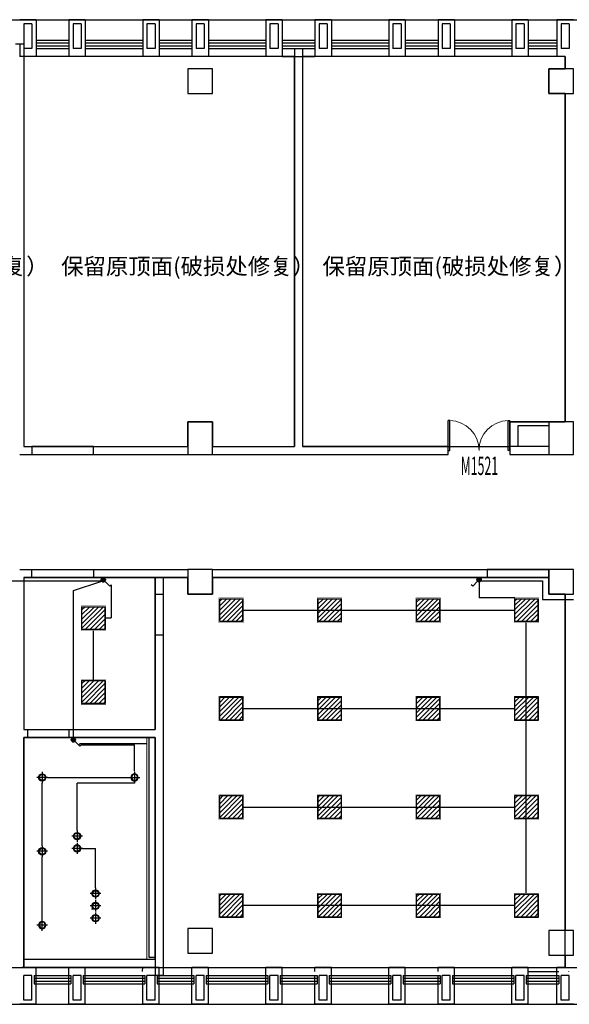
# Model space of a CAD drawing. Extents: x -11578631 to -5392020, y 342279 to 2064390.
# Drawn here: x -5576654 to -5563252, y 374180 to 398180 of the extents above; entities that cross this region are included whole.
import ezdxf
from ezdxf.enums import TextEntityAlignment as Align

# ---------------------------------------------------------------- set-up
doc = ezdxf.new("R2010")
doc.units = 0
doc.header["$LTSCALE"] = 1000
doc.header["$PDSIZE"] = 0.2
doc.linetypes.add('DASH', pattern=[0.35, 0.25, -0.1])
doc.layers.get('0').update_dxf_attribs({"linetype": 'CONTINUOUS'})
for name, color, linetype in [('COLUMN', 255, 'CONTINUOUS'), ('CURTWALL', 4, 'CONTINUOUS'), ('EQUIP-照明', 3, 'CONTINUOUS'), ('LLL', 6, 'CONTINUOUS'), ('TEL_TEXT', 7, 'CONTINUOUS'), ('THD-天花灯', 6, 'CONTINUOUS'), ('WALL', 254, 'CONTINUOUS'), ('WINDOW', 4, 'CONTINUOUS'), ('WINDOW_TEXT', 7, 'CONTINUOUS'), ('WIRE-照明', 1, 'CONTINUOUS'), ('电', 7, 'CONTINUOUS')]:
    doc.layers.add(name, color=color, linetype=linetype)
doc.styles.add('_TCH_WINDOW', font='SIMPLEX.shx', dxfattribs={"width": 0.7, "height": 3.5, "bigfont": 'GBCBIG.shx'})
doc.styles.add('_TEL_DIM', font='SIMPLEX', dxfattribs={"width": 0.8, "height": 3.5, "bigfont": 'HZTXT'})
doc.styles.add('仿宋', font='txt', dxfattribs={"width": 0.75})

# ---------------------------------------------------------------- blocks, each defined once
blk = doc.blocks.new('ERER343')
at = {"layer": '电'}
h = blk.add_hatch(dxfattribs=at)
h.set_pattern_fill('ANSI31', color=2, scale=50)
h.set_pattern_definition([(45, (-5617182.64, 55051.214), (-56.1266, 56.1266), [])])
h.paths.add_polyline_path([(-5617183, 55051), (-5617743, 55051), (-5617743, 55611), (-5617183, 55611)])
at = {"layer": 'LLL', "color": 6, "const_width": 10}
blk.add_lwpolyline([(-5617163, 55031), (-5617763, 55031), (-5617763, 55631), (-5617163, 55631)], close=True, dxfattribs=at)
at = {"layer": 'LLL', "color": 6}
blk.add_lwpolyline([(-5617183, 55051), (-5617743, 55051), (-5617743, 55611), (-5617183, 55611)], close=True, dxfattribs=at)
blk = doc.blocks.new('*U344')
at = {"layer": '电'}
blk.add_blockref('ERER343', (5617463, -55331), dxfattribs=at)
blk = doc.blocks.new('*U345')
at = {"layer": '电', "color": 0, "linetype": 'ByBlock', "lineweight": -2, "transparency": 16777216}
for p in [(0, 7200), (2400, 7200), (4800, 7200), (7200, 7200), (0, 4800), (2400, 4800), (4800, 4800), (7200, 4800), (0, 2400), (2400, 2400), (4800, 2400), (7200, 2400), (0, 0), (2400, 0), (4800, 0), (7200, 0)]:
    blk.add_blockref('*U344', p, dxfattribs=at)
blk = doc.blocks.new('*U312')
at = {"layer": '电'}
blk.add_blockref('ERER343', (5617463, -55331), dxfattribs=at)
blk = doc.blocks.new('*U313')
at = {"layer": '电', "color": 0, "linetype": 'ByBlock', "lineweight": -2, "transparency": 16777216}
for p in [(0, 1800), (0, 0)]:
    blk.add_blockref('*U312', p, dxfattribs=at)
blk = doc.blocks.new('圆形筒灯')
at = {"color": 8}
for p, q in [((1.72, 0), (-1.72, 0)), ((0, 1.81), (0, -1.81))]:
    blk.add_line(p, q, dxfattribs=at)
blk.add_ellipse((0, 0), major_axis=(-0.849, 0.849), ratio=1, start_param=2.355868237233173, end_param=8.639053544412759)
blk.add_ellipse((0, 0), major_axis=(0.707, 0.707), ratio=1, start_param=5.498714316925571, end_param=11.78189962410516, dxfattribs=at)
blk = doc.blocks.new('*U392')
at = {"layer": 'THD-天花灯', "xscale": 75, "yscale": 75, "zscale": 75}
blk.add_blockref('圆形筒灯', (0, 0), dxfattribs=at)
blk = doc.blocks.new('*U393')
at = {"layer": '电', "color": 0, "linetype": 'ByBlock', "lineweight": -2, "transparency": 16777216}
for p in [(0, 600), (0, 300), (0, 0)]:
    blk.add_blockref('*U392', p, dxfattribs=at)
blk = doc.blocks.new('*U390')
at = {"layer": 'THD-天花灯', "xscale": 75, "yscale": 75, "zscale": 75}
blk.add_blockref('圆形筒灯', (0, 0), dxfattribs=at)
blk = doc.blocks.new('*U391')
at = {"layer": '电', "color": 0, "linetype": 'ByBlock', "lineweight": -2, "transparency": 16777216}
for p in [(0, 300), (0, 0)]:
    blk.add_blockref('*U390', p, dxfattribs=at)
blk = doc.blocks.new('$equip$00001963')
for p, q in [((0.147, 0.356), (0.625, 0.833)), ((0.512, 0.72), (0.653, 0.579)), ((0.625, 0.833), (0.766, 0.692))]:
    blk.add_line(p, q)
blk.add_circle((0, 0.208), 0.208)
for p in [(-0.208, 0.208), (0, 0.417), (0, 0), (0.208, 0.208)]:
    blk.add_point(p)
for points in [[(-0.18, 0.313), (0.18, 0.313), (-0.208, 0.208), (0.208, 0.208)], [(-0.18, 0.104), (0.18, 0.104), (-0.208, 0.208), (0.208, 0.208)], [(-0.104, 0.389), (0.104, 0.389), (-0.18, 0.313), (0.18, 0.313)], [(-0.104, 0.028), (0.104, 0.028), (-0.18, 0.104), (0.18, 0.104)], [(0, 0.417), (0, 0.417), (-0.104, 0.389), (0.104, 0.389)], [(0, 0), (0, 0), (-0.104, 0.028), (0.104, 0.028)]]:
    blk.add_solid(points)
at = {"layer": 'TEL_TEXT', "style": '_TEL_DIM', "flags": 1}
blk.add_attdef('A', text='', height=0.00002, dxfattribs=at).set_placement((0, 0), align=Align.MIDDLE_CENTER)
blk = doc.blocks.new('$equip$00001962')
for p, q in [((0.147, 0.356), (0.625, 0.833)), ((0.625, 0.833), (0.766, 0.692))]:
    blk.add_line(p, q)
blk.add_circle((0, 0.208), 0.208)
for p in [(-0.208, 0.208), (0, 0.417), (0, 0), (0.208, 0.208)]:
    blk.add_point(p)
for points in [[(-0.18, 0.313), (0.18, 0.313), (-0.208, 0.208), (0.208, 0.208)], [(-0.18, 0.104), (0.18, 0.104), (-0.208, 0.208), (0.208, 0.208)], [(-0.104, 0.389), (0.104, 0.389), (-0.18, 0.313), (0.18, 0.313)], [(-0.104, 0.028), (0.104, 0.028), (-0.18, 0.104), (0.18, 0.104)], [(0, 0.417), (0, 0.417), (-0.104, 0.389), (0.104, 0.389)], [(0, 0), (0, 0), (-0.104, 0.028), (0.104, 0.028)]]:
    blk.add_solid(points)
at = {"layer": 'TEL_TEXT', "style": '_TEL_DIM', "flags": 1}
blk.add_attdef('A', text='', height=0.00002, dxfattribs=at).set_placement((0, 0), align=Align.MIDDLE_CENTER)
blk = doc.blocks.new('_FZHK')
blk.add_lwpolyline([(-0.5, -0.5), (0.5, -0.5), (0.5, 0.5), (-0.5, 0.5)], close=True)
blk = doc.blocks.new('$DorLib2D$00000002')
for p, q in [((-0.5, 0), (-0.5, 0.4875)), ((-0.475, 0.4875), (-0.5, 0.4875)), ((-0.475, 0), (-0.475, 0.4875)), ((0.475, 0), (0.475, 0.4875)), ((0.475, 0.4875), (0.5, 0.4875)), ((0.5, 0), (0.5, 0.4875)), ((-0.5, 0), (-0.475, 0)), ((0.5, 0), (0.475, 0))]:
    blk.add_line(p, q)
at = {"lineweight": 13}
for centre, start, end in [((-0.4875, 0), 0, 88.53072), ((0.4875, 0), 91.46928, 180)]:
    blk.add_arc(centre, 0.4875, start, end, dxfattribs=at)

msp = doc.modelspace()

# ---------------------------------------------------------------- linework, layer by layer
at = {"layer": 'CURTWALL'}
for p, q in [((-5576253.7, 397679.8), (-5575453.7, 397679.8)), ((-5576253.7, 397613.2), (-5575453.7, 397613.2)), ((-5576253.7, 397546.5), (-5575453.7, 397546.5)), ((-5576253.7, 397479.8), (-5575453.7, 397479.8)), ((-5575053.7, 397679.8), (-5573653.7, 397679.8)), ((-5575053.7, 397613.2), (-5573653.7, 397613.2)), ((-5575053.7, 397546.5), (-5573653.7, 397546.5)), ((-5575053.7, 397479.8), (-5573653.7, 397479.8)), ((-5573253.7, 397679.8), (-5572453.7, 397679.8)), ((-5573253.7, 397613.2), (-5572453.7, 397613.2)), ((-5573253.7, 397546.5), (-5572453.7, 397546.5)), ((-5573253.7, 397479.8), (-5572453.7, 397479.8)), ((-5572053.7, 397679.8), (-5570653.7, 397679.8)), ((-5572053.7, 397613.2), (-5570653.7, 397613.2)), ((-5572053.7, 397546.5), (-5570653.7, 397546.5)), ((-5572053.7, 397479.8), (-5570653.7, 397479.8)), ((-5570253.7, 397679.8), (-5569853.7, 397679.8)), ((-5570253.7, 397613.2), (-5569853.7, 397613.2)), ((-5570253.7, 397546.5), (-5569853.7, 397546.5)), ((-5570253.7, 397479.8), (-5569853.7, 397479.8)), ((-5569853.7, 397679.8), (-5569453.7, 397679.8)), ((-5569853.7, 397613.2), (-5569453.7, 397613.2)), ((-5569853.7, 397546.5), (-5569453.7, 397546.5)), ((-5569853.7, 397479.8), (-5569453.7, 397479.8)), ((-5569053.7, 397679.8), (-5567653.7, 397679.8)), ((-5569053.7, 397613.2), (-5567653.7, 397613.2)), ((-5569053.7, 397546.5), (-5567653.7, 397546.5)), ((-5569053.7, 397479.8), (-5567653.7, 397479.8)), ((-5567253.7, 397679.8), (-5566453.7, 397679.8)), ((-5567253.7, 397613.2), (-5566453.7, 397613.2)), ((-5567253.7, 397546.5), (-5566453.7, 397546.5)), ((-5567253.7, 397479.8), (-5566453.7, 397479.8)), ((-5566053.7, 397679.8), (-5564653.7, 397679.8)), ((-5566053.7, 397613.2), (-5564653.7, 397613.2)), ((-5566053.7, 397546.5), (-5564653.7, 397546.5)), ((-5566053.7, 397479.8), (-5564653.7, 397479.8)), ((-5564253.7, 397679.8), (-5563553.7, 397679.8)), ((-5564253.7, 397613.2), (-5563553.7, 397613.2)), ((-5564253.7, 397546.5), (-5563553.7, 397546.5)), ((-5564253.7, 397479.8), (-5563553.7, 397479.8)), ((-5576303.7, 374879.8), (-5575403.7, 374879.8)), ((-5576303.7, 374879.8), (-5576303.7, 374679.8)), ((-5576303.7, 374813.2), (-5575403.7, 374813.2)), ((-5576303.7, 374746.5), (-5575403.7, 374746.5)), ((-5576303.7, 374679.8), (-5575403.7, 374679.8)), ((-5575403.7, 374879.8), (-5575403.7, 374679.8)), ((-5575103.7, 374879.8), (-5573603.7, 374879.8)), ((-5575103.7, 374879.8), (-5575103.7, 374679.8)), ((-5575103.7, 374813.2), (-5573603.7, 374813.2)), ((-5575103.7, 374746.5), (-5573603.7, 374746.5)), ((-5575103.7, 374679.8), (-5573603.7, 374679.8)), ((-5573603.7, 374879.8), (-5573603.7, 374679.8)), ((-5573303.7, 374879.8), (-5572403.7, 374879.8)), ((-5573303.7, 374879.8), (-5573303.7, 374679.8)), ((-5573303.7, 374813.2), (-5572403.7, 374813.2)), ((-5573303.7, 374746.5), (-5572403.7, 374746.5)), ((-5573303.7, 374679.8), (-5572403.7, 374679.8)), ((-5572403.7, 374879.8), (-5572403.7, 374679.8)), ((-5572103.7, 374879.8), (-5570603.7, 374879.8)), ((-5572103.7, 374879.8), (-5572103.7, 374679.8)), ((-5572103.7, 374813.2), (-5570603.7, 374813.2)), ((-5572103.7, 374746.5), (-5570603.7, 374746.5)), ((-5572103.7, 374679.8), (-5570603.7, 374679.8)), ((-5570603.7, 374879.8), (-5570603.7, 374679.8)), ((-5570303.7, 374879.8), (-5569403.7, 374879.8)), ((-5570303.7, 374879.8), (-5570303.7, 374679.8)), ((-5570303.7, 374813.2), (-5569403.7, 374813.2)), ((-5570303.7, 374746.5), (-5569403.7, 374746.5)), ((-5570303.7, 374679.8), (-5569403.7, 374679.8)), ((-5569403.7, 374879.8), (-5569403.7, 374679.8)), ((-5569103.7, 374879.8), (-5567603.7, 374879.8)), ((-5569103.7, 374879.8), (-5569103.7, 374679.8)), ((-5569103.7, 374813.2), (-5567603.7, 374813.2)), ((-5569103.7, 374746.5), (-5567603.7, 374746.5)), ((-5569103.7, 374679.8), (-5567603.7, 374679.8)), ((-5567603.7, 374879.8), (-5567603.7, 374679.8)), ((-5567303.7, 374879.8), (-5566403.7, 374879.8)), ((-5567303.7, 374879.8), (-5567303.7, 374679.8)), ((-5567303.7, 374813.2), (-5566403.7, 374813.2)), ((-5567303.7, 374746.5), (-5566403.7, 374746.5)), ((-5567303.7, 374679.8), (-5566403.7, 374679.8)), ((-5566403.7, 374879.8), (-5566403.7, 374679.8)), ((-5566103.7, 374879.8), (-5564603.7, 374879.8)), ((-5566103.7, 374879.8), (-5566103.7, 374679.8)), ((-5566103.7, 374813.2), (-5564603.7, 374813.2)), ((-5566103.7, 374746.5), (-5564603.7, 374746.5)), ((-5566103.7, 374679.8), (-5564603.7, 374679.8)), ((-5564603.7, 374879.8), (-5564603.7, 374679.8)), ((-5564303.7, 374879.8), (-5563503.7, 374879.8)), ((-5564303.7, 374879.8), (-5564303.7, 374679.8)), ((-5564303.7, 374813.2), (-5563503.7, 374813.2)), ((-5564303.7, 374746.5), (-5563503.7, 374746.5)), ((-5564303.7, 374679.8), (-5563503.7, 374679.8)), ((-5563503.7, 374879.8), (-5563503.7, 374679.8))]:
    msp.add_line(p, q, dxfattribs=at)
at = {"layer": 'WALL'}
for p, q in [((-5576253.7, 398179.8), (-5576653.7, 398179.8)), ((-5576253.7, 398179.8), (-5576253.7, 397579.8)), ((-5575453.7, 398179.8), (-5575453.7, 397579.8)), ((-5575053.7, 398179.8), (-5575453.7, 398179.8)), ((-5575053.7, 398179.8), (-5575053.7, 397579.8)), ((-5573653.7, 398179.8), (-5573653.7, 397579.8)), ((-5573253.7, 398179.8), (-5573653.7, 398179.8)), ((-5573253.7, 398179.8), (-5573253.7, 397579.8)), ((-5572453.7, 398179.8), (-5572453.7, 397579.8)), ((-5572053.7, 398179.8), (-5572453.7, 398179.8)), ((-5572053.7, 398179.8), (-5572053.7, 397579.8)), ((-5570653.7, 398179.8), (-5570653.7, 397579.8)), ((-5570253.7, 398179.8), (-5570653.7, 398179.8)), ((-5570253.7, 398179.8), (-5570253.7, 397579.8)), ((-5569453.7, 398179.8), (-5569453.7, 397579.8)), ((-5569053.7, 398179.8), (-5569453.7, 398179.8)), ((-5569053.7, 398179.8), (-5569053.7, 397579.8)), ((-5567653.7, 398179.8), (-5567653.7, 397579.8)), ((-5567253.7, 398179.8), (-5567653.7, 398179.8)), ((-5567253.7, 398179.8), (-5567253.7, 397579.8)), ((-5566453.7, 398179.8), (-5566453.7, 397579.8)), ((-5566053.7, 398179.8), (-5566453.7, 398179.8)), ((-5566053.7, 398179.8), (-5566053.7, 397579.8)), ((-5564653.7, 398179.8), (-5564653.7, 397579.8)), ((-5564253.7, 398179.8), (-5564653.7, 398179.8)), ((-5564253.7, 398179.8), (-5564253.7, 397579.8)), ((-5563553.7, 398179.8), (-5563553.7, 397579.8)), ((-5563153.7, 398179.8), (-5563553.7, 398179.8)), ((-5576553.7, 398079.8), (-5576553.7, 397579.8)), ((-5576353.7, 398079.8), (-5576553.7, 398079.8)), ((-5576353.7, 398079.8), (-5576353.7, 397579.8)), ((-5575353.7, 398079.8), (-5575353.7, 397579.8)), ((-5575153.7, 398079.8), (-5575353.7, 398079.8)), ((-5575153.7, 398079.8), (-5575153.7, 397579.8)), ((-5573553.7, 398079.8), (-5573553.7, 397579.8)), ((-5573353.7, 398079.8), (-5573553.7, 398079.8)), ((-5573353.7, 398079.8), (-5573353.7, 397579.8)), ((-5572353.7, 398079.8), (-5572353.7, 397579.8)), ((-5572153.7, 398079.8), (-5572353.7, 398079.8)), ((-5572153.7, 398079.8), (-5572153.7, 397579.8)), ((-5570553.7, 398079.8), (-5570553.7, 397579.8)), ((-5570353.7, 398079.8), (-5570553.7, 398079.8)), ((-5570353.7, 398079.8), (-5570353.7, 397579.8)), ((-5569353.7, 398079.8), (-5569353.7, 397579.8)), ((-5569153.7, 398079.8), (-5569353.7, 398079.8)), ((-5569153.7, 398079.8), (-5569153.7, 397579.8)), ((-5567553.7, 398079.8), (-5567553.7, 397579.8)), ((-5567353.7, 398079.8), (-5567553.7, 398079.8)), ((-5567353.7, 398079.8), (-5567353.7, 397579.8)), ((-5566353.7, 398079.8), (-5566353.7, 397579.8)), ((-5566153.7, 398079.8), (-5566353.7, 398079.8)), ((-5566153.7, 398079.8), (-5566153.7, 397579.8)), ((-5564553.7, 398079.8), (-5564553.7, 397579.8)), ((-5564353.7, 398079.8), (-5564553.7, 398079.8)), ((-5564353.7, 398079.8), (-5564353.7, 397579.8)), ((-5563453.7, 398079.8), (-5563453.7, 397579.8)), ((-5563253.7, 398079.8), (-5563453.7, 398079.8)), ((-5563253.7, 398079.8), (-5563253.7, 397579.8)), ((-5576653.7, 397579.8), (-5576653.7, 397279.8)), ((-5576553.7, 397579.8), (-5576553.7, 397479.8)), ((-5576353.7, 397479.8), (-5576553.7, 397479.8)), ((-5576353.7, 397579.8), (-5576353.7, 397479.8)), ((-5576253.7, 397579.8), (-5576253.7, 397279.8)), ((-5575453.7, 397579.8), (-5575453.7, 397279.8)), ((-5575353.7, 397579.8), (-5575353.7, 397479.8)), ((-5575153.7, 397479.8), (-5575353.7, 397479.8)), ((-5575153.7, 397579.8), (-5575153.7, 397479.8)), ((-5575053.7, 397579.8), (-5575053.7, 397279.8)), ((-5573653.7, 397579.8), (-5573653.7, 397279.8)), ((-5573553.7, 397579.8), (-5573553.7, 397479.8)), ((-5573353.7, 397479.8), (-5573553.7, 397479.8)), ((-5573353.7, 397579.8), (-5573353.7, 397479.8)), ((-5573253.7, 397579.8), (-5573253.7, 397279.8)), ((-5572453.7, 397579.8), (-5572453.7, 397279.8)), ((-5572353.7, 397579.8), (-5572353.7, 397479.8)), ((-5572153.7, 397479.8), (-5572353.7, 397479.8)), ((-5572153.7, 397579.8), (-5572153.7, 397479.8)), ((-5572053.7, 397579.8), (-5572053.7, 397279.8)), ((-5570653.7, 397579.8), (-5570653.7, 397279.8)), ((-5570553.7, 397579.8), (-5570553.7, 397479.8)), ((-5570353.7, 397479.8), (-5570553.7, 397479.8)), ((-5570353.7, 397579.8), (-5570353.7, 397479.8)), ((-5570253.7, 397579.8), (-5570253.7, 397279.8)), ((-5569453.7, 397579.8), (-5569453.7, 397279.8)), ((-5569353.7, 397579.8), (-5569353.7, 397479.8)), ((-5569153.7, 397479.8), (-5569353.7, 397479.8)), ((-5569153.7, 397579.8), (-5569153.7, 397479.8)), ((-5569053.7, 397579.8), (-5569053.7, 397279.8)), ((-5567653.7, 397579.8), (-5567653.7, 397279.8)), ((-5567553.7, 397579.8), (-5567553.7, 397479.8)), ((-5567353.7, 397479.8), (-5567553.7, 397479.8)), ((-5567353.7, 397579.8), (-5567353.7, 397479.8)), ((-5567253.7, 397579.8), (-5567253.7, 397279.8)), ((-5566453.7, 397579.8), (-5566453.7, 397279.8)), ((-5566353.7, 397579.8), (-5566353.7, 397479.8)), ((-5566153.7, 397479.8), (-5566353.7, 397479.8)), ((-5566153.7, 397579.8), (-5566153.7, 397479.8)), ((-5566053.7, 397579.8), (-5566053.7, 397279.8)), ((-5564653.7, 397579.8), (-5564653.7, 397279.8)), ((-5564553.7, 397579.8), (-5564553.7, 397479.8)), ((-5564353.7, 397479.8), (-5564553.7, 397479.8)), ((-5564353.7, 397579.8), (-5564353.7, 397479.8)), ((-5564253.7, 397579.8), (-5564253.7, 397279.8)), ((-5563553.7, 397579.8), (-5563553.7, 397279.8)), ((-5563453.7, 397579.8), (-5563453.7, 397479.8)), ((-5563253.7, 397479.8), (-5563453.7, 397479.8)), ((-5563253.7, 397579.8), (-5563253.7, 397479.8)), ((-5563253.7, 397479.8), (-5563253.7, 397479.8)), ((-5576253.7, 397279.8), (-5576653.7, 397279.8)), ((-5575053.7, 397279.8), (-5575453.7, 397279.8)), ((-5573253.7, 397279.8), (-5573653.7, 397279.8)), ((-5572053.7, 397279.8), (-5572453.7, 397279.8)), ((-5570253.7, 397279.8), (-5570653.7, 397279.8)), ((-5569053.7, 397279.8), (-5569453.7, 397279.8)), ((-5567253.7, 397279.8), (-5567653.7, 397279.8)), ((-5566053.7, 397279.8), (-5566453.7, 397279.8)), ((-5564253.7, 397279.8), (-5564653.7, 397279.8)), ((-5563353.7, 397279.8), (-5563553.7, 397279.8)), ((-5576553.7, 384579.8), (-5576553.7, 380879.8)), ((-5573353.7, 384579.8), (-5573353.7, 380879.8)), ((-5573153.7, 384579.8), (-5573353.7, 384579.8)), ((-5573153.7, 384579.8), (-5573153.7, 380779.8)), ((-5576553.7, 380879.8), (-5573353.7, 380879.8)), ((-5576553.7, 380679.8), (-5573353.7, 380679.8)), ((-5576553.7, 380679.8), (-5576553.7, 379429.8)), ((-5573353.7, 380679.8), (-5573353.7, 374879.8)), ((-5573153.7, 380779.8), (-5573153.7, 374879.8)), ((-5576553.7, 379429.8), (-5576553.7, 375079.8)), ((-5576603.7, 375079.8), (-5576553.7, 375079.8)), ((-5576253.7, 375079.8), (-5576603.7, 375079.8)), ((-5576253.7, 374179.8), (-5576253.7, 375079.8)), ((-5575453.7, 374179.8), (-5575453.7, 375079.8)), ((-5575053.7, 375079.8), (-5575453.7, 375079.8)), ((-5575053.7, 374179.8), (-5575053.7, 375079.8)), ((-5573656, 374979.8), (-5573653.7, 375079.8)), ((-5573656, 374978.6), (-5573656, 374979.8)), ((-5573603.7, 375079.8), (-5573653.7, 375079.8)), ((-5573253.7, 375079.8), (-5573603.7, 375079.8)), ((-5573253.7, 374179.8), (-5573253.7, 375079.8)), ((-5572453.7, 374179.8), (-5572453.7, 375079.8)), ((-5572053.7, 375079.8), (-5572453.7, 375079.8)), ((-5572053.7, 374179.8), (-5572053.7, 375079.8)), ((-5570653.7, 374179.8), (-5570653.7, 375079.8)), ((-5570253.7, 375079.8), (-5570653.7, 375079.8)), ((-5570253.7, 374179.8), (-5570253.7, 375079.8)), ((-5569456.6, 374979.7), (-5569453.7, 375079.8)), ((-5569456.6, 374978.3), (-5569456.6, 374979.7)), ((-5569403.7, 375079.8), (-5569453.7, 375079.8)), ((-5569053.7, 375079.8), (-5569403.7, 375079.8)), ((-5569053.7, 374179.8), (-5569053.7, 375079.8)), ((-5567653.7, 374179.8), (-5567653.7, 375079.8)), ((-5567253.7, 375079.8), (-5567653.7, 375079.8)), ((-5567253.7, 374179.8), (-5567253.7, 375079.8)), ((-5566403.7, 375079.8), (-5566453.7, 375079.8)), ((-5566452.8, 374979.8), (-5566453.7, 375079.8)), ((-5566452.8, 374980.3), (-5566452.8, 374979.8)), ((-5566053.7, 375079.8), (-5566403.7, 375079.8)), ((-5566053.7, 374179.8), (-5566053.7, 375079.8)), ((-5564653.7, 374179.8), (-5564653.7, 375079.8)), ((-5564253.7, 375079.8), (-5564653.7, 375079.8)), ((-5564253.7, 374179.8), (-5564253.7, 375079.8)), ((-5563553.7, 374179.8), (-5563553.7, 375079.8)), ((-5563353.7, 375079.8), (-5563553.7, 375079.8)), ((-5563262.5, 374974.4), (-5563262.9, 374979)), ((-5576353.7, 374879.8), (-5576553.7, 374879.8)), ((-5576553.7, 374779.8), (-5576553.7, 374879.8)), ((-5576553.7, 374279.8), (-5576553.7, 374779.8)), ((-5576353.7, 374279.8), (-5576353.7, 374879.8)), ((-5575353.7, 374279.8), (-5575353.7, 374879.8)), ((-5575153.7, 374879.8), (-5575353.7, 374879.8)), ((-5575153.7, 374279.8), (-5575153.7, 374879.8)), ((-5573653.7, 374179.8), (-5573653.7, 374879.8)), ((-5573553.7, 374279.8), (-5573553.7, 374879.8)), ((-5573353.7, 374879.8), (-5573553.7, 374879.8)), ((-5573353.7, 374279.8), (-5573353.7, 374879.8)), ((-5573153.7, 374879.8), (-5573353.7, 374879.8)), ((-5572353.7, 374279.8), (-5572353.7, 374879.8)), ((-5572153.7, 374879.8), (-5572353.7, 374879.8)), ((-5572153.7, 374279.8), (-5572153.7, 374879.8)), ((-5570553.7, 374279.8), (-5570553.7, 374879.8)), ((-5570353.7, 374879.8), (-5570553.7, 374879.8)), ((-5570353.7, 374279.8), (-5570353.7, 374879.8)), ((-5569453.7, 374179.8), (-5569453.7, 374879.8)), ((-5569353.7, 374279.8), (-5569353.7, 374879.8)), ((-5569153.7, 374879.8), (-5569353.7, 374879.8)), ((-5569153.7, 374279.8), (-5569153.7, 374879.8)), ((-5567553.7, 374279.8), (-5567553.7, 374879.8)), ((-5567353.7, 374879.8), (-5567553.7, 374879.8)), ((-5567353.7, 374279.8), (-5567353.7, 374879.8)), ((-5566453.7, 374179.8), (-5566453.7, 374879.8)), ((-5566353.7, 374279.8), (-5566353.7, 374879.8)), ((-5566153.7, 374879.8), (-5566353.7, 374879.8)), ((-5566153.7, 374279.8), (-5566153.7, 374879.8)), ((-5564553.7, 374279.8), (-5564553.7, 374879.8)), ((-5564353.7, 374879.8), (-5564553.7, 374879.8)), ((-5564353.7, 374279.8), (-5564353.7, 374879.8)), ((-5563453.7, 374279.8), (-5563453.7, 374879.8)), ((-5563253.7, 374879.8), (-5563453.7, 374879.8)), ((-5563253.7, 374279.8), (-5563253.7, 374879.8)), ((-5576253.7, 374179.8), (-5576653.7, 374179.8)), ((-5576353.7, 374279.8), (-5576553.7, 374279.8)), ((-5575053.7, 374179.8), (-5575453.7, 374179.8)), ((-5575153.7, 374279.8), (-5575353.7, 374279.8)), ((-5573253.7, 374179.8), (-5573653.7, 374179.8)), ((-5573353.7, 374279.8), (-5573553.7, 374279.8)), ((-5572053.7, 374179.8), (-5572453.7, 374179.8)), ((-5572153.7, 374279.8), (-5572353.7, 374279.8)), ((-5570253.7, 374179.8), (-5570653.7, 374179.8)), ((-5570353.7, 374279.8), (-5570553.7, 374279.8)), ((-5569053.7, 374179.8), (-5569453.7, 374179.8)), ((-5569153.7, 374279.8), (-5569353.7, 374279.8)), ((-5567253.7, 374179.8), (-5567653.7, 374179.8)), ((-5567353.7, 374279.8), (-5567553.7, 374279.8)), ((-5566053.7, 374179.8), (-5566453.7, 374179.8)), ((-5566153.7, 374279.8), (-5566353.7, 374279.8)), ((-5564253.7, 374179.8), (-5564653.7, 374179.8)), ((-5564353.7, 374279.8), (-5564553.7, 374279.8)), ((-5563153.7, 374179.8), (-5563553.7, 374179.8)), ((-5563253.7, 374279.8), (-5563453.7, 374279.8))]:
    msp.add_line(p, q, dxfattribs=at)
at = {"layer": 'WALL', "color": 1}
for p, q in [((-5576553.7, 397579.8), (-5576753.7, 397579.8)), ((-5576553.7, 397579.8), (-5576553.7, 387779.8)), ((-5569953.7, 397479.8), (-5569953.7, 387779.8)), ((-5569753.7, 397479.8), (-5569753.7, 387779.8)), ((-5563353.7, 397279.8), (-5563353.7, 396979.8)), ((-5563353.7, 396379.8), (-5563353.7, 388379.8)), ((-5576553.7, 387779.8), (-5572553.7, 387779.8)), ((-5571953.7, 387779.8), (-5569953.7, 387779.8)), ((-5566203.7, 387779.8), (-5569753.7, 387779.8)), ((-5566203.7, 387579.8), (-5566203.7, 387779.8)), ((-5563753.7, 387779.8), (-5564703.7, 387779.8)), ((-5564703.7, 387779.8), (-5564703.7, 387579.8)), ((-5576653.7, 387579.8), (-5572553.7, 387579.8)), ((-5571953.7, 387579.8), (-5569853.7, 387579.8)), ((-5569853.7, 387579.8), (-5566203.7, 387579.8)), ((-5564703.7, 387579.8), (-5563753.7, 387579.8)), ((-5576653.7, 384779.8), (-5572553.7, 384779.8)), ((-5571953.7, 384779.8), (-5563753.7, 384779.8)), ((-5576553.7, 384579.8), (-5572553.7, 384579.8)), ((-5571953.7, 384579.8), (-5563753.7, 384579.8)), ((-5563353.7, 384179.8), (-5563353.7, 380880.1)), ((-5563353.7, 380880.1), (-5563353.7, 375979.8)), ((-5563353.7, 375379.8), (-5563353.7, 375079.8))]:
    msp.add_line(p, q, dxfattribs=at)
at = {"layer": 'WIRE-照明'}
for p, q in [((-5565451.8, 384527.7), (-5565451.8, 384087.3)), ((-5565451.8, 384501.7), (-5563906.1, 384501.7)), ((-5563906.1, 384501.7), (-5563906.1, 384043.4)), ((-5564578.2, 384087.3), (-5565451.8, 384087.3)), ((-5563906.1, 384043.4), (-5563153.7, 384043.4))]:
    msp.add_line(p, q, dxfattribs=at)
at = {"layer": 'WIRE-照明', "flags": 128}
for points in [[(-5575345.3, 380627.7), (-5575345.3, 384263.6), (-5574651.4, 384492.2), (-5588211.4, 384492.2)], [(-5574424.2, 384406.8), (-5574424.2, 383596.1)], [(-5571216.7, 383787.3), (-5564596.7, 383787.3)], [(-5574555, 383596.1), (-5574424.2, 383596.1)], [(-5574855, 382091.9), (-5574855, 383291.9)], [(-5564303.2, 376887.3), (-5564303.2, 383487.3)], [(-5571196.7, 381387.3), (-5564596.7, 381387.3)], [(-5575182, 380535.1), (-5573553.7, 380535.1)], [(-5575153.7, 380506.8), (-5573853.7, 380506.8)], [(-5573853.7, 379865.6), (-5573853.7, 380506.8)], [(-5575974.7, 379709.6), (-5573937.7, 379709.6)], [(-5576103.7, 378045.6), (-5576103.7, 379573.6)], [(-5573853.7, 379573.6), (-5575253.7, 379573.6)], [(-5575253.7, 378415.6), (-5575253.7, 379573.6)], [(-5571216.7, 378987.3), (-5564576.7, 378987.3)], [(-5576103.7, 376245.6), (-5576103.7, 377773.6)], [(-5575203.7, 377920.6), (-5575203.7, 377948.6)], [(-5575124.7, 377979.6), (-5574803.7, 377979.6)], [(-5574803.7, 377015.6), (-5574803.7, 377979.6)], [(-5564596.7, 376587.3), (-5571196.7, 376587.3)], [(-5574899.7, 376509.6), (-5574857.8, 376509.6)]]:
    msp.add_lwpolyline(points, dxfattribs=at)
at = {"layer": '电', "flags": 128}
for points in [[(-5591253.7, 398179.8), (-5540653.7, 398179.8)], [(-5570253.7, 397279.8), (-5569453.7, 397279.8)], [(-5563753.7, 388379.8), (-5564703.7, 388379.8), (-5564703.7, 387779.8)], [(-5563753.7, 388279.8), (-5564503.7, 388279.8), (-5564503.7, 387779.8)], [(-5573503.7, 380680.1), (-5573503.7, 375329.8), (-5573353.7, 375329.8)], [(-5576553.7, 375279.8), (-5573353.7, 375279.8)], [(-5591253.7, 375079.8), (-5535453.7, 375079.8)], [(-5564253.7, 374979.8), (-5563503.7, 374979.8)], [(-5591253.7, 374179.8), (-5535453.7, 374179.8)]]:
    msp.add_lwpolyline(points, dxfattribs=at)
for points in [[(-5576553.7, 387779.8), (-5572553.7, 387779.8), (-5572553.7, 388379.8), (-5571953.7, 388379.8), (-5571953.7, 387779.8), (-5569953.7, 387779.8), (-5569953.7, 397279.8), (-5576553.7, 397279.8)], [(-5569753.7, 387779.8), (-5564703.7, 387779.8), (-5564703.7, 388379.8), (-5563353.7, 388379.8), (-5563353.7, 396379.8), (-5563753.7, 396379.8), (-5563753.7, 396979.8), (-5563353.7, 396979.8), (-5563353.7, 397279.8), (-5569753.7, 397279.8), (-5569753.7, 387779.8)], [(-5573153.7, 375079.8), (-5563353.7, 375079.8), (-5563353.7, 384179.8), (-5563753.7, 384179.8), (-5563753.7, 384579.8), (-5571953.7, 384579.8), (-5571953.7, 384179.8), (-5572553.7, 384179.8), (-5572553.7, 384579.8), (-5573153.7, 384579.8), (-5573153.7, 375079.8)]]:
    msp.add_lwpolyline(points, close=True, dxfattribs=at)
at = {"layer": '电'}
for points in [[(-5576353.7, 387579.8), (-5574853.7, 387579.8), (-5574853.7, 387779.8), (-5576353.7, 387779.8)], [(-5576353.7, 384779.8), (-5574853.7, 384779.8), (-5574853.7, 384579.8), (-5576353.7, 384579.8)], [(-5565253.7, 384579.8), (-5563753.7, 384579.8), (-5563753.7, 384779.8), (-5565253.7, 384779.8)], [(-5576553.7, 380879.8), (-5573353.7, 380879.8), (-5573353.7, 384579.8), (-5576553.7, 384579.8)], [(-5573353.7, 384179.8), (-5573153.7, 384179.8), (-5573153.7, 383179.8), (-5573353.7, 383179.8)], [(-5576553.7, 380679.8), (-5573353.7, 380679.8), (-5573353.7, 375079.8), (-5576553.7, 375079.8)], [(-5573353.7, 380679.8), (-5576553.7, 380679.8), (-5576553.7, 375279.8), (-5573353.7, 375279.8)], [(-5576453.7, 380879.8), (-5575453.7, 380879.8), (-5575453.7, 380679.8), (-5576453.7, 380679.8)]]:
    msp.add_lwpolyline(points, close=True, dxfattribs=at)
at = {"layer": '电', "color": 2, "linetype": 'DASH', "const_width": 20, "flags": 128}
msp.add_lwpolyline([(-5573553.7, 375279.8), (-5573553.7, 380680.1)], dxfattribs=at)

# ---------------------------------------------------------------- block references
at = {"layer": 'COLUMN', "color": 1, "xscale": 600}
for p, yscale, zscale in [((-5572253.7, 396679.8), 600, 600), ((-5563453.7, 396679.8), 600, 600), ((-5572253.7, 387979.8), 799.9999987971969, 799.9999987971969), ((-5563453.7, 387979.8), 799.9999987971969, 799.9999987971969), ((-5572253.7, 384479.8), 600, 600), ((-5563453.7, 384479.8), 600, 600), ((-5572253.7, 375729.8), 600, 600), ((-5563453.7, 375679.8), 600, 600)]:
    msp.add_blockref('_FZHK', p, dxfattribs=dict(at, yscale=yscale, zscale=zscale))
at = {"layer": 'EQUIP-照明', "yscale": 250, "zscale": 250, "rotation": 180}
for name, p, xscale in [('$equip$00001962', (-5574615.8, 384579.8), -250), ('$equip$00001962', (-5565451.8, 384579.8), 250), ('$equip$00001963', (-5575345.3, 380679.8), -250)]:
    msp.add_blockref(name, p, dxfattribs=dict(at, xscale=xscale))
at = {"layer": 'THD-天花灯', "yscale": 75, "zscale": 75}
for p, xscale in [((-5576103.7, 379709.6), 75), ((-5573853.7, 379709.6), -75), ((-5576103.7, 377909.6), 75)]:
    msp.add_blockref('圆形筒灯', p, dxfattribs=dict(at, xscale=xscale))
at = {"layer": 'THD-天花灯', "xscale": -75, "yscale": 75, "zscale": 75, "rotation": 180}
msp.add_blockref('圆形筒灯', (-5576103.7, 376109.6), dxfattribs=at)
at = {"layer": 'WINDOW', "color": 1}
ref = msp.add_blockref('$DorLib2D$00000002', (-5565453.7, 387679.8), dxfattribs=dict(at, xscale=1500, yscale=1500, zscale=1500))
ref.add_attrib('A', 'M1521', (-5565900, 387081.7), dxfattribs={"layer": 'WINDOW_TEXT', "color": 1, "height": 446.25, "style": '_TCH_WINDOW', "width": 0.494118})
at = {"layer": '电'}
for name, p in [('*U345', (-5571496.7, 376587.3)), ('*U313', (-5574855, 381791.9)), ('*U391', (-5575253.7, 377979.6)), ('*U393', (-5574803.7, 376279.6))]:
    msp.add_blockref(name, p, dxfattribs=at)

# ---------------------------------------------------------------- texts
at = {"layer": '电', "char_height": 400, "attachment_point": 1, "style": '仿宋'}
for insert in [(-5582138.5, 392368.8), (-5575642.4, 392368.8), (-5569269.8, 392368.8)]:
    msp.add_mtext_dynamic_manual_height_columns('{\\fFangSong|b0|i0|c134|p49;保留原顶面(破损处修复）}', width=4988.221, gutter_width=500, heights=[0], dxfattribs=dict(at, insert=insert))

doc.saveas('drawing.dxf')
